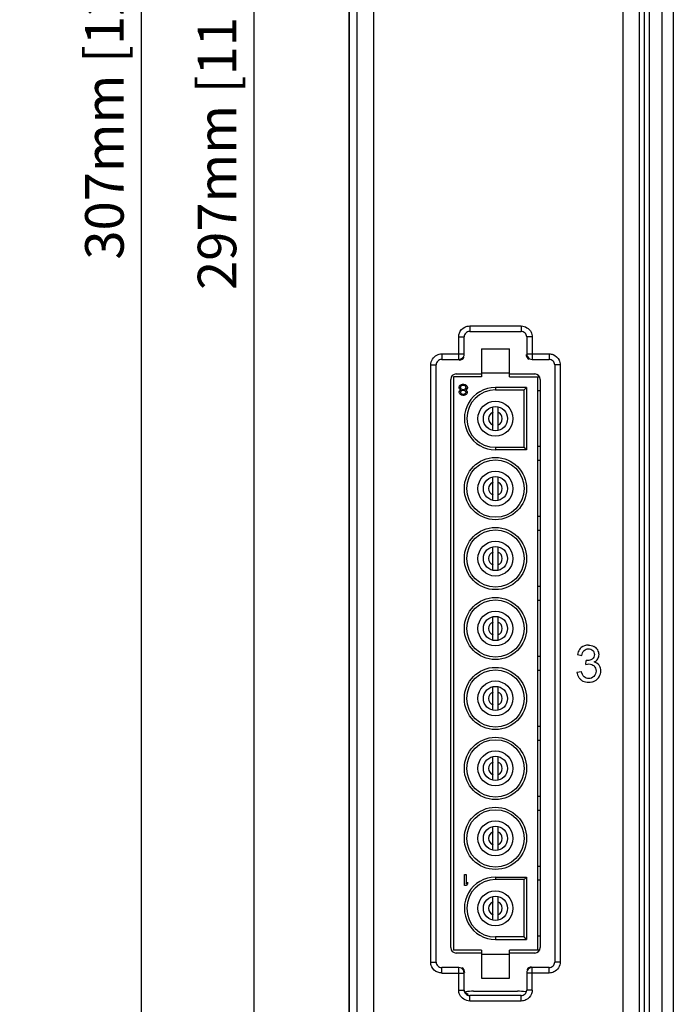
# Model space of a CAD drawing. Units: millimetres. Extents: x 319 to 829, y 2 to 428.
# Drawn here: x 441 to 500, y 162 to 251 of the extents above; entities that cross this region are included whole.
import ezdxf

# ---------------------------------------------------------------- set-up
doc = ezdxf.new("R2010")
doc.units = ezdxf.units.MM
doc.header["$LTSCALE"] = 32.67
doc.header["$PDMODE"] = 3
doc.header["$PDSIZE"] = 0.3125
doc.layers.get('0').update_dxf_attribs({"linetype": 'CONTINUOUS'})
doc.layers.get('Defpoints').update_dxf_attribs({"linetype": 'CONTINUOUS'})
doc.layers.add('02___PRT_ALL_AXES', color=7, linetype='CONTINUOUS')
doc.layers.add('Dimensions', color=5, linetype='CONTINUOUS', lineweight=13)
doc.styles.add('ARIAL', font='arial.ttf')
doc.dimstyles.new('ISO-25', dxfattribs={"dimtxt": 3.5, "dimasz": 5, "dimexe": 2.5, "dimexo": 5, "dimtad": 1, "dimdec": 0, "dimdsep": 46, "dimtxsty": 'ARIAL', "dimcen": 2.5, "dimclrd": 256, "dimclre": 256, "dimclrt": 256, "dimadec": 0, "dimazin": 0, "dimtfac": 1, "dimtdec": 0, "dimtmove": 0, "dimatfit": 3, "dimarcsym": 0})

# ---------------------------------------------------------------- blocks, each defined once
blk = doc.blocks.new('*D6')
at = {"layer": 'Defpoints', "color": 0, "transparency": 16777216}
for p in [(472.481, 401.477), (451.586, 93.978), (472.688, 93.978)]:
    blk.add_point(p, dxfattribs=at)
at = {"layer": 'Dimensions', "lineweight": -2, "transparency": 16777216}
for p, q in [((467.481, 401.477), (449.086, 401.477)), ((451.586, 396.477), (451.586, 98.978)), ((467.688, 93.978), (449.086, 93.978))]:
    blk.add_line(p, q, dxfattribs=at)
at = {"layer": 'Dimensions', "transparency": 16777216}
for points in [[(450.753, 396.477), (452.42, 396.477), (451.586, 401.477)], [(450.753, 98.978), (452.42, 98.978), (451.586, 93.978)]]:
    blk.add_solid(points, dxfattribs=at)
at = {"layer": 'Dimensions', "transparency": 16777216, "insert": (448.696, 247.727), "char_height": 3.5, "attachment_point": 5, "rotation": 90, "style": 'ARIAL'}
blk.add_mtext('307mm [12 1/8"]', dxfattribs=at)
blk = doc.blocks.new('*D25')
at = {"layer": 'Defpoints', "color": 0, "transparency": 16777216}
for p in [(475.636, 395.91), (461.804, 99.338), (475.636, 99.338)]:
    blk.add_point(p, dxfattribs=at)
at = {"layer": 'Dimensions', "lineweight": -2, "transparency": 16777216}
for p, q in [((470.636, 395.91), (459.304, 395.91)), ((461.804, 390.91), (461.804, 104.338)), ((470.636, 99.338), (459.304, 99.338))]:
    blk.add_line(p, q, dxfattribs=at)
at = {"layer": 'Dimensions', "transparency": 16777216}
for points in [[(460.971, 390.91), (462.638, 390.91), (461.804, 395.91)], [(460.971, 104.338), (462.638, 104.338), (461.804, 99.338)]]:
    blk.add_solid(points, dxfattribs=at)
at = {"layer": 'Dimensions', "transparency": 16777216, "insert": (458.914, 247.624), "char_height": 3.5, "attachment_point": 5, "rotation": 90, "style": 'ARIAL'}
blk.add_mtext('297mm [11 11/16"]', dxfattribs=at)

msp = doc.modelspace()

# ---------------------------------------------------------------- linework, layer by layer
at = {"color": 9, "linetype": 'Continuous'}
for p, q in [((470.416, 398.716), (470.416, 96.532)), ((471.185, 118.047), (471.185, 378.2)), ((472.684, 118.047), (472.684, 378.2)), ((495.301, 119.173), (495.301, 377.075)), ((496.799, 119.173), (496.799, 377.075)), ((481.389, 223.264), (481.389, 222.765)), ((481.389, 223.264), (486.061, 223.264)), ((481.389, 222.765), (486.061, 222.765)), ((486.061, 223.264), (486.061, 222.765)), ((480.389, 220.225), (480.389, 222.265)), ((480.389, 222.265), (480.889, 222.265)), ((480.889, 220.724), (480.889, 222.265)), ((486.561, 222.265), (486.561, 220.724)), ((487.06, 222.265), (486.561, 222.265)), ((487.06, 222.265), (487.06, 220.225)), ((478.849, 220.724), (478.849, 220.225)), ((478.849, 220.724), (480.889, 220.724)), ((478.849, 220.225), (480.389, 220.225)), ((486.561, 220.724), (488.601, 220.724)), ((487.06, 220.225), (488.601, 220.225)), ((488.601, 220.724), (488.601, 220.225)), ((477.849, 165.523), (477.849, 219.725)), ((477.849, 219.725), (478.349, 219.725)), ((478.349, 165.523), (478.349, 219.725)), ((489.6, 219.725), (489.101, 219.725)), ((489.101, 219.725), (489.101, 165.523)), ((489.6, 219.725), (489.6, 165.523)), ((483.725, 217.672), (483.725, 217.452)), ((483.725, 212.245), (483.725, 212.025)), ((483.725, 173.222), (483.725, 173.002)), ((483.725, 167.795), (483.725, 167.575)), ((477.849, 165.523), (478.349, 165.523)), ((489.6, 165.523), (489.101, 165.523)), ((480.389, 165.023), (478.849, 165.023)), ((478.849, 164.523), (478.849, 165.023)), ((478.849, 164.523), (480.889, 164.523)), ((480.389, 162.983), (480.389, 165.023)), ((480.889, 162.983), (480.889, 164.523)), ((488.601, 164.523), (486.561, 164.523)), ((486.561, 164.523), (486.561, 162.983)), ((488.601, 165.023), (487.06, 165.023)), ((487.06, 162.983), (487.06, 165.023)), ((488.601, 164.523), (488.601, 165.023)), ((480.389, 162.983), (480.889, 162.983)), ((487.06, 162.983), (486.561, 162.983)), ((486.061, 162.483), (481.389, 162.483)), ((481.389, 161.983), (481.389, 162.483)), ((486.061, 161.983), (481.389, 161.983)), ((486.061, 161.983), (486.061, 162.483))]:
    msp.add_line(p, q, dxfattribs=at)
at = {"color": 7, "linetype": 'Continuous'}
for p, q in [((470.485, 104.345), (470.485, 390.902)), ((482.455, 221.199), (482.455, 218.659)), ((482.455, 221.199), (484.995, 221.199)), ((484.995, 218.659), (484.995, 221.199)), ((482.455, 218.999), (484.995, 218.999)), ((479.665, 166.839), (479.665, 218.409)), ((479.915, 218.659), (479.915, 166.589)), ((482.455, 218.659), (479.915, 218.659)), ((480.165, 218.909), (482.455, 218.909)), ((484.995, 218.909), (487.285, 218.909)), ((484.995, 218.659), (487.707, 218.659)), ((487.535, 218.659), (487.535, 166.589)), ((487.785, 218.409), (487.785, 166.839)), ((480.423, 217.714), (480.465, 217.822)), ((480.423, 217.649), (480.423, 217.714)), ((480.465, 217.541), (480.423, 217.649)), ((480.444, 217.281), (480.486, 217.368)), ((480.444, 217.216), (480.444, 217.281)), ((480.486, 217.108), (480.444, 217.216)), ((480.465, 217.822), (480.529, 217.887)), ((480.55, 217.476), (480.465, 217.541)), ((480.486, 217.368), (480.55, 217.433)), ((480.529, 217.887), (480.634, 217.951)), ((480.592, 217.8), (480.529, 217.714)), ((480.529, 217.714), (480.529, 217.649)), ((480.529, 217.649), (480.592, 217.562)), ((480.592, 217.454), (480.55, 217.476)), ((480.55, 217.433), (480.592, 217.454)), ((480.592, 217.324), (480.55, 217.26)), ((480.55, 217.26), (480.55, 217.216)), ((480.55, 217.216), (480.592, 217.152)), ((480.677, 217.843), (480.592, 217.8)), ((480.592, 217.562), (480.677, 217.519)), ((480.677, 217.389), (480.592, 217.324)), ((480.634, 217.951), (480.74, 217.973)), ((480.761, 217.865), (480.677, 217.843)), ((480.677, 217.519), (480.761, 217.497)), ((480.761, 217.411), (480.677, 217.389)), ((480.74, 217.973), (480.867, 217.973)), ((480.846, 217.865), (480.761, 217.865)), ((480.761, 217.497), (480.846, 217.497)), ((480.846, 217.411), (480.761, 217.411)), ((480.931, 217.843), (480.846, 217.865)), ((480.846, 217.497), (480.931, 217.519)), ((480.931, 217.389), (480.846, 217.411)), ((480.867, 217.973), (480.973, 217.951)), ((481.015, 217.8), (480.931, 217.843)), ((480.931, 217.519), (481.015, 217.562)), ((481.015, 217.324), (480.931, 217.389)), ((480.973, 217.951), (481.079, 217.887)), ((481.079, 217.714), (481.015, 217.8)), ((481.015, 217.562), (481.079, 217.649)), ((481.058, 217.476), (481.015, 217.454)), ((481.015, 217.454), (481.058, 217.433)), ((481.058, 217.26), (481.015, 217.324)), ((481.015, 217.152), (481.058, 217.216)), ((481.142, 217.541), (481.058, 217.476)), ((481.058, 217.433), (481.121, 217.368)), ((481.058, 217.216), (481.058, 217.26)), ((481.079, 217.887), (481.142, 217.822)), ((481.079, 217.649), (481.079, 217.714)), ((481.121, 217.368), (481.164, 217.281)), ((481.164, 217.216), (481.121, 217.108)), ((481.142, 217.822), (481.185, 217.714)), ((481.185, 217.649), (481.142, 217.541)), ((481.164, 217.281), (481.164, 217.216)), ((481.185, 217.714), (481.185, 217.649)), ((486.548, 217.672), (483.725, 217.672)), ((483.725, 217.452), (486.328, 217.452)), ((486.328, 217.452), (486.548, 217.672)), ((486.328, 212.245), (486.328, 217.452)), ((486.548, 217.672), (486.548, 212.025)), ((487.535, 217.389), (487.785, 217.389)), ((480.55, 217.043), (480.486, 217.108)), ((480.656, 216.979), (480.55, 217.043)), ((480.592, 217.152), (480.677, 217.087)), ((480.761, 216.957), (480.656, 216.979)), ((480.677, 217.087), (480.761, 217.065)), ((480.761, 217.065), (480.846, 217.065)), ((480.846, 216.957), (480.761, 216.957)), ((480.846, 217.065), (480.931, 217.087)), ((480.952, 216.979), (480.846, 216.957)), ((480.931, 217.087), (481.015, 217.152)), ((481.058, 217.043), (480.952, 216.979)), ((481.121, 217.108), (481.058, 217.043)), ((483.502, 213.773), (483.502, 215.925)), ((483.947, 215.925), (483.947, 213.773)), ((483.725, 212.245), (486.328, 212.245)), ((486.548, 212.025), (483.725, 212.025)), ((486.548, 212.025), (486.328, 212.245)), ((487.785, 212.309), (487.535, 212.309)), ((487.785, 211.039), (487.535, 211.039)), ((483.502, 207.423), (483.502, 209.575)), ((483.947, 209.575), (483.947, 207.423)), ((487.785, 205.959), (487.535, 205.959)), ((487.785, 204.689), (487.535, 204.689)), ((483.502, 201.073), (483.502, 203.225)), ((483.947, 203.225), (483.947, 201.073)), ((487.785, 199.609), (487.535, 199.609)), ((487.785, 198.339), (487.535, 198.339)), ((483.502, 194.723), (483.502, 196.875)), ((483.947, 196.875), (483.947, 194.723)), ((487.785, 193.259), (487.535, 193.259)), ((491.165, 193.432), (491.57, 193.36)), ((491.924, 192.536), (491.969, 192.889)), ((493.124, 192.48), (493.126, 192.477)), ((487.785, 191.989), (487.535, 191.989)), ((491.125, 191.845), (491.53, 191.899)), ((492.658, 191.448), (492.663, 191.453)), ((483.502, 188.373), (483.502, 190.525)), ((483.947, 190.525), (483.947, 188.373)), ((487.785, 186.909), (487.535, 186.909)), ((487.785, 185.639), (487.535, 185.639)), ((483.502, 182.023), (483.502, 184.175)), ((483.947, 184.175), (483.947, 182.023)), ((487.785, 180.559), (487.535, 180.559)), ((487.785, 179.289), (487.535, 179.289)), ((483.502, 175.673), (483.502, 177.825)), ((483.947, 177.825), (483.947, 175.673)), ((480.931, 173.472), (481.058, 173.472)), ((480.931, 172.456), (480.931, 173.472)), ((481.058, 173.472), (481.058, 172.629)), ((487.785, 174.209), (487.535, 174.209)), ((481.058, 172.629), (481.185, 172.78)), ((481.185, 172.608), (481.058, 172.456)), ((481.185, 172.78), (481.185, 172.608)), ((483.725, 173.222), (486.548, 173.222)), ((486.328, 173.002), (483.725, 173.002)), ((486.548, 173.222), (486.328, 173.002)), ((486.328, 167.795), (486.328, 173.002)), ((486.548, 173.222), (486.548, 167.575)), ((487.785, 172.939), (487.535, 172.939)), ((481.058, 172.456), (480.931, 172.456)), ((483.502, 169.323), (483.502, 171.475)), ((483.947, 171.475), (483.947, 169.323)), ((486.328, 167.795), (483.725, 167.795)), ((483.725, 167.575), (486.548, 167.575)), ((486.548, 167.575), (486.328, 167.795)), ((487.785, 167.859), (487.535, 167.859)), ((482.455, 166.589), (479.915, 166.589)), ((482.455, 166.339), (480.165, 166.339)), ((482.455, 166.589), (482.455, 164.049)), ((482.455, 166.249), (484.995, 166.249)), ((487.707, 166.589), (484.995, 166.589)), ((484.995, 164.049), (484.995, 166.589)), ((487.285, 166.339), (484.995, 166.339)), ((482.455, 164.049), (484.995, 164.049))]:
    msp.add_line(p, q, dxfattribs=at)
for centre, radius in [((483.725, 214.849), 1.587), ((483.725, 214.849), 1.099), ((483.725, 208.499), 2.823), ((483.725, 208.499), 2.603), ((483.725, 208.499), 1.587), ((483.725, 208.499), 1.099), ((483.725, 202.149), 2.823), ((483.725, 202.149), 2.603), ((483.725, 202.149), 1.587), ((483.725, 202.149), 1.099), ((483.725, 195.799), 2.823), ((483.725, 195.799), 2.603), ((483.725, 195.799), 1.587), ((483.725, 195.799), 1.099), ((483.725, 189.449), 2.823), ((483.725, 189.449), 2.603), ((483.725, 189.449), 1.587), ((483.725, 189.449), 1.099), ((483.725, 183.099), 2.823), ((483.725, 183.099), 2.603), ((483.725, 183.099), 1.587), ((483.725, 183.099), 1.099), ((483.725, 176.749), 2.823), ((483.725, 176.749), 2.603), ((483.725, 176.749), 1.587), ((483.725, 176.749), 1.099), ((483.725, 170.399), 1.587), ((483.725, 170.399), 1.099)]:
    msp.add_circle(centre, radius, dxfattribs=at)
at = {"color": 9, "linetype": 'Continuous'}
for centre, start, end in [((481.388, 222.265), 89.93639, 180.06362), ((486.061, 222.265), 359.93639, 90.06362), ((478.848, 219.725), 89.93639, 180.06362), ((488.601, 219.725), 359.93639, 90.06362), ((478.848, 165.522), 179.93639, 270.06362), ((488.601, 165.522), 269.93639, 0.06362), ((481.388, 162.982), 179.93639, 270.06362), ((486.061, 162.982), 269.93639, 0.06362)]:
    msp.add_arc(centre, 0.499, start, end, dxfattribs=at)
at = {"color": 7, "linetype": 'Continuous'}
for centre, radius, start, end in [((480.165, 218.409), 0.5, 90, 180), ((487.285, 218.409), 0.5, 0, 90), ((483.725, 214.849), 2.823, 89.99103, 270.00898), ((483.725, 214.849), 2.603, 90, 270), ((483.725, 214.849), 0.622, 110.92483, 249.07517), ((483.725, 214.849), 0.622, 290.92483, 69.07517), ((483.725, 208.499), 0.622, 110.92483, 249.07517), ((483.725, 208.499), 0.622, 290.92483, 69.07517), ((483.725, 202.149), 0.622, 110.92483, 249.07517), ((483.725, 202.149), 0.622, 290.92483, 69.07517), ((483.725, 195.799), 0.622, 110.92483, 249.07517), ((483.725, 195.799), 0.622, 290.92483, 69.07517), ((483.725, 189.449), 0.622, 110.92483, 249.07517), ((483.725, 189.449), 0.622, 290.92483, 69.07517), ((483.725, 183.099), 0.622, 110.92483, 249.07517), ((483.725, 183.099), 0.622, 290.92483, 69.07517), ((483.725, 176.749), 0.622, 110.92483, 249.07517), ((483.725, 176.749), 0.622, 290.92483, 69.07517), ((483.725, 170.399), 2.823, 89.99103, 270.00898), ((483.725, 170.399), 2.603, 90, 270), ((483.725, 170.399), 0.622, 110.92483, 249.07517), ((483.725, 170.399), 0.622, 290.92483, 69.07517), ((480.165, 166.839), 0.5, 180, 270), ((487.285, 166.839), 0.5, 270, 0)]:
    msp.add_arc(centre, radius, start, end, dxfattribs=at)
for centre, major_axis in [((480.441, 220.672), (0.354, -0.354)), ((487.008, 220.672), (-0.354, -0.354)), ((480.441, 164.576), (0.354, 0.354)), ((487.008, 164.576), (-0.354, 0.354))]:
    msp.add_ellipse(centre, major_axis=major_axis, ratio=0.999315, start_param=-0.785056, end_param=0.261657, dxfattribs=at)
at = {"color": 9, "linetype": 'Continuous'}
for points in [[(498.803, 378.38), (498.85, 291.542), (498.85, 204.705), (498.804, 117.868)], [(499.864, 378.384), (499.857, 291.543), (499.857, 204.703), (499.864, 117.862)], [(497.222, 118.75), (497.268, 204.999), (497.268, 291.248), (497.222, 377.497)], [(497.683, 118.74), (497.729, 204.994), (497.729, 291.249), (497.683, 377.503)], [(480.389, 222.265), (480.389, 222.385), (480.412, 222.507), (480.454, 222.62)], [(480.454, 222.62), (480.542, 222.851), (480.733, 223.059), (480.956, 223.166)], [(480.956, 223.166), (481.09, 223.23), (481.241, 223.264), (481.389, 223.264)], [(486.061, 223.264), (486.416, 223.264), (486.809, 223.017), (486.962, 222.697)], [(486.962, 222.697), (487.026, 222.564), (487.06, 222.413), (487.06, 222.265)], [(477.849, 219.725), (477.849, 220.08), (478.096, 220.473), (478.416, 220.626)], [(478.416, 220.626), (478.55, 220.69), (478.701, 220.724), (478.849, 220.724)], [(480.389, 220.225), (480.556, 220.225), (480.739, 220.33), (480.822, 220.475)], [(480.822, 220.475), (480.865, 220.549), (480.889, 220.638), (480.889, 220.724)], [(486.561, 220.724), (486.561, 220.558), (486.666, 220.375), (486.811, 220.292)], [(486.811, 220.292), (486.885, 220.249), (486.974, 220.225), (487.06, 220.225)], [(488.601, 220.724), (488.721, 220.724), (488.843, 220.702), (488.956, 220.659)], [(488.956, 220.659), (489.187, 220.572), (489.395, 220.38), (489.502, 220.157)], [(489.502, 220.157), (489.566, 220.024), (489.6, 219.873), (489.6, 219.725)], [(477.947, 165.09), (477.884, 165.224), (477.849, 165.375), (477.849, 165.523)], [(489.6, 165.523), (489.6, 165.168), (489.353, 164.775), (489.033, 164.621)], [(478.494, 164.588), (478.263, 164.676), (478.054, 164.867), (477.947, 165.09)], [(478.849, 164.523), (478.728, 164.523), (478.606, 164.546), (478.494, 164.588)], [(480.639, 164.956), (480.564, 164.999), (480.475, 165.023), (480.389, 165.023)], [(480.889, 164.523), (480.889, 164.69), (480.783, 164.873), (480.639, 164.956)], [(486.628, 164.773), (486.585, 164.698), (486.561, 164.609), (486.561, 164.523)], [(487.06, 165.023), (486.894, 165.023), (486.711, 164.917), (486.628, 164.773)], [(489.033, 164.621), (488.9, 164.558), (488.749, 164.523), (488.601, 164.523)], [(480.487, 162.55), (480.424, 162.684), (480.389, 162.835), (480.389, 162.983)], [(487.06, 162.983), (487.06, 162.863), (487.038, 162.74), (486.995, 162.628)], [(481.389, 161.983), (481.034, 161.983), (480.641, 162.23), (480.487, 162.55)], [(486.493, 162.081), (486.36, 162.018), (486.209, 161.983), (486.061, 161.983)], [(486.995, 162.628), (486.908, 162.397), (486.716, 162.188), (486.493, 162.081)]]:
    msp.add_open_spline(points, degree=3, dxfattribs=at)
at = {"color": 7, "linetype": 'Continuous'}
for points in [[(491.503, 194.062), (491.383, 193.961), (491.29, 193.822), (491.233, 193.676)], [(492.158, 194.287), (491.927, 194.287), (491.679, 194.211), (491.503, 194.062)], [(491.772, 193.806), (491.874, 193.903), (492.026, 193.954), (492.167, 193.954)], [(492.158, 194.287), (492.328, 194.287), (492.503, 194.246), (492.655, 194.17)], [(492.167, 193.954), (492.305, 193.954), (492.456, 193.903), (492.555, 193.807)], [(493.002, 193.855), (492.921, 193.988), (492.795, 194.1), (492.655, 194.17)], [(491.233, 193.676), (491.202, 193.597), (491.18, 193.515), (491.165, 193.432)], [(491.57, 193.36), (491.594, 193.521), (491.654, 193.694), (491.772, 193.806)], [(492.707, 193.439), (492.707, 193.284), (492.63, 193.107), (492.5, 193.023)], [(492.555, 193.807), (492.65, 193.714), (492.707, 193.571), (492.707, 193.439)], [(493.124, 193.43), (493.124, 193.577), (493.078, 193.729), (493.002, 193.855)], [(493.009, 193.04), (493.083, 193.154), (493.124, 193.294), (493.124, 193.43)], [(491.924, 192.536), (492.017, 192.56), (492.113, 192.581), (492.21, 192.581)], [(492.21, 192.581), (492.376, 192.581), (492.556, 192.516), (492.673, 192.399)], [(492.669, 192.761), (492.802, 192.822), (492.929, 192.918), (493.009, 193.04)], [(493.127, 192.475), (493.019, 192.619), (492.844, 192.72), (492.669, 192.761)], [(492.673, 192.399), (492.79, 192.282), (492.856, 192.104), (492.856, 191.939)], [(493.256, 192.202), (493.23, 192.302), (493.186, 192.398), (493.124, 192.48)], [(493.286, 191.948), (493.286, 192.034), (493.277, 192.12), (493.256, 192.202)], [(491.125, 191.845), (491.141, 191.676), (491.194, 191.504), (491.287, 191.363)], [(491.287, 191.363), (491.333, 191.293), (491.389, 191.229), (491.451, 191.174)], [(491.766, 191.401), (491.63, 191.524), (491.565, 191.719), (491.53, 191.899)], [(492.176, 191.251), (492.03, 191.251), (491.874, 191.304), (491.766, 191.401)], [(492.665, 191.455), (492.542, 191.328), (492.352, 191.251), (492.176, 191.251)], [(492.856, 191.939), (492.856, 191.763), (492.782, 191.574), (492.658, 191.448)], [(492.97, 191.215), (493.1, 191.339), (493.204, 191.502), (493.251, 191.676)], [(493.251, 191.676), (493.275, 191.764), (493.286, 191.857), (493.286, 191.948)], [(491.451, 191.174), (491.514, 191.116), (491.586, 191.067), (491.662, 191.028)], [(491.662, 191.028), (491.739, 190.989), (491.821, 190.961), (491.905, 190.943)], [(491.905, 190.943), (491.993, 190.924), (492.084, 190.915), (492.174, 190.915)], [(492.174, 190.915), (492.274, 190.915), (492.375, 190.925), (492.473, 190.948)], [(492.473, 190.948), (492.565, 190.969), (492.656, 191.003), (492.74, 191.048)], [(492.74, 191.048), (492.823, 191.092), (492.901, 191.15), (492.97, 191.215)], [(481.269, 162.566), (481.149, 162.586), (481.052, 162.701), (480.996, 162.81)]]:
    msp.add_open_spline(points, degree=3, dxfattribs=at)
msp.add_open_spline([(492.5, 193.023), (492.465, 193), (492.304, 192.91), (492.111, 192.88), (491.969, 192.889)], degree=3, knots=[0, 0, 0, 0, 0.22385, 1, 1, 1, 1], dxfattribs=at)
at = {"layer": '02___PRT_ALL_AXES', "color": 7, "linetype": 'Continuous'}
msp.add_line((481.725, 162.874), (485.725, 162.874), dxfattribs=at)
for centre, start, end in [((481.725, 157.624), 90, 97.84395), ((485.725, 157.624), 82.15482, 90)]:
    msp.add_arc(centre, 5.25, start, end, dxfattribs=at)

# ---------------------------------------------------------------- dimensions: what is measured, and where the dimension line sits
at = {"layer": 'Dimensions'}
dim = msp.add_linear_dim(base=(451.586, 93.978), p1=(472.481, 401.477), p2=(472.688, 93.978), angle=90, dimstyle='ISO-25', override={"dimpost": 'mm'}, dxfattribs=at)
dim.commit()
dim.dimension.update_dxf_attribs({"geometry": '*D6', "text_midpoint": (451.586, 247.727), "dimtype": 160})
dim = msp.add_linear_dim(base=(461.804, 99.338), p1=(475.636, 395.91), p2=(475.636, 99.338), angle=90, dimstyle='ISO-25', override={"dimpost": 'mm'}, dxfattribs=at)
dim.commit()
dim.dimension.update_dxf_attribs({"geometry": '*D25', "text_midpoint": (458.914, 247.624)})

doc.saveas('drawing.dxf')
